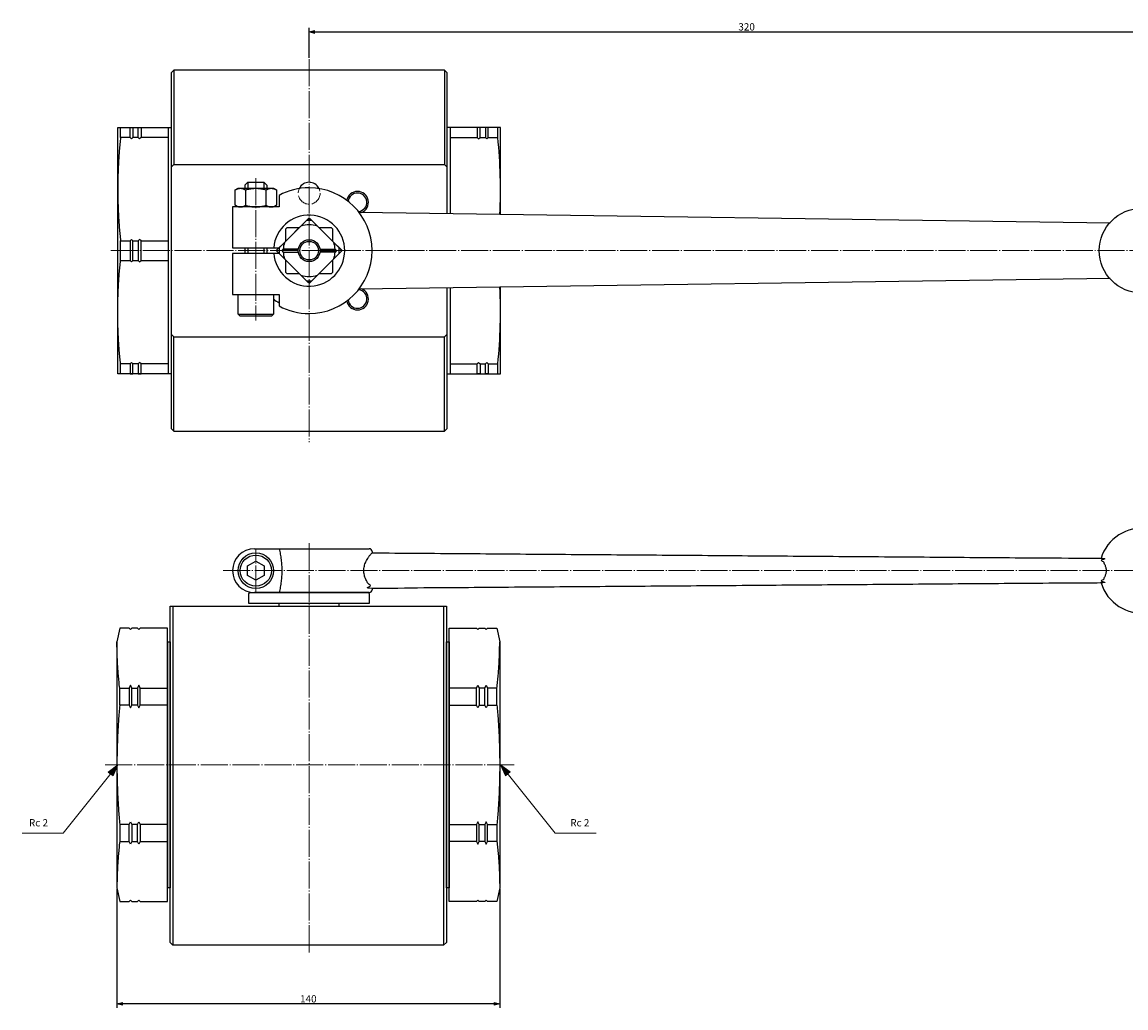
# Model space of a CAD drawing. Units: millimetres. Extents: x -95 to 522, y -50 to 324.
# Drawn here: x -95 to 309, y -37 to 324 of the extents above; entities that cross this region are included whole.
import ezdxf

# ---------------------------------------------------------------- set-up
doc = ezdxf.new("R2010")
doc.units = ezdxf.units.MM
doc.header["$PDMODE"] = 1
doc.header["$PDSIZE"] = -2
for name, pattern in [('破線の種類-2', [3.527692, 2.469229, -1.058463]), ('破線の種類-3', [6.35, 5.291537, -1.058463]), ('破線の種類-9', [11.641537, 9.877692, -0.705771, 0.352778, -0.705297])]:
    doc.linetypes.add(name, pattern=pattern)
for name, color, linetype in [('Dimension', 7, 'Continuous'), ('Lever', 7, 'Continuous'), ('Main', 7, 'Continuous')]:
    doc.layers.add(name, color=color, linetype=linetype)
doc.styles.add('ＶＷゴシック Std W5', font='ＶＷゴシック Std W5')
doc.dimstyles.new('FLO-TEC', dxfattribs={"dimtxt": 2.664207, "dimasz": 1.999878, "dimexe": 1.5, "dimexo": 0.5, "dimgap": 0.5, "dimtad": 1, "dimdec": 3, "dimdsep": 46, "dimtxsty": 'ＶＷゴシック Std W5', "dimblk": 'VW_FILLEDARROW', "dimblk1": 'VW_FILLEDARROW', "dimblk2": 'VW_FILLEDARROW', "dimcen": 0, "dimadec": 0, "dimazin": 0, "dimtfac": 0.75, "dimtdec": 3, "dimtix": 1, "dimtofl": 0, "dimtmove": 0, "dimatfit": 0, "dimldrblk": 'VW_FILLEDARROW', "dimfxl": 1, "dimfrac": 2, "dimtolj": 1, "dimarcsym": 0})

# ---------------------------------------------------------------- blocks, each defined once
blk = doc.blocks.new('グループ-2')
at = {"color": 7, "linetype": 'Continuous', "lineweight": 25, "transparency": 33554687}
for p, q in [((-242.97425, -32.7406), (-242.97425, -156.7406)), ((-143.97425, -32.7406), (-143.97425, -156.7406))]:
    blk.add_line(p, q, dxfattribs=at)
at = {"color": 7, "linetype": 'Continuous', "lineweight": 25, "transparency": 33554687, "flags": 128}
blk.add_lwpolyline([(-243.97425, -32.7406), (-242.97425, -32.7406), (-143.97425, -32.7406), (-142.97425, -32.7406), (-142.97425, -155.7406), (-143.97425, -156.7406), (-242.97425, -156.7406), (-243.97425, -155.7406)], close=True, dxfattribs=at)
blk = doc.blocks.new('グループ-3')
at = {"color": 7, "linetype": 'Continuous', "lineweight": 25, "transparency": 33554687}
for p, q in [((-244.97425, -45.7406), (-244.97425, -135.7406)), ((-141.97425, -45.7406), (-141.97425, -135.7406)), ((-262.47425, -68.9406), (-262.47425, -62.6606)), ((-262.47425, -62.6606), (-258.97425, -62.6606)), ((-257.97425, -62.6606), (-255.97425, -62.6606)), ((-254.97425, -62.6606), (-244.97425, -62.6606)), ((-131.97425, -62.6606), (-141.97425, -62.6606)), ((-128.97425, -62.6606), (-130.97425, -62.6606)), ((-124.47425, -62.6606), (-127.97425, -62.6606)), ((-124.47425, -68.9406), (-124.47425, -62.6606)), ((-258.97425, -68.9406), (-262.47425, -68.9406)), ((-255.97425, -68.9406), (-257.97425, -68.9406)), ((-244.97425, -68.9406), (-254.97425, -68.9406)), ((-141.97425, -68.9406), (-131.97425, -68.9406)), ((-130.97425, -68.9406), (-128.97425, -68.9406)), ((-127.97425, -68.9406), (-124.47425, -68.9406)), ((-262.47425, -112.5406), (-262.47425, -118.8206)), ((-258.97425, -112.5406), (-262.47425, -112.5406)), ((-255.97425, -112.5406), (-257.97425, -112.5406)), ((-244.97425, -112.5406), (-254.97425, -112.5406)), ((-141.97425, -112.5406), (-131.97425, -112.5406)), ((-130.97425, -112.5406), (-128.97425, -112.5406)), ((-127.97425, -112.5406), (-124.47425, -112.5406)), ((-124.47425, -112.5406), (-124.47425, -118.8206)), ((-262.47425, -118.8206), (-258.97425, -118.8206)), ((-257.97425, -118.8206), (-255.97425, -118.8206)), ((-254.97425, -118.8206), (-244.97425, -118.8206)), ((-131.97425, -118.8206), (-141.97425, -118.8206)), ((-128.97425, -118.8206), (-130.97425, -118.8206)), ((-124.47425, -118.8206), (-127.97425, -118.8206))]:
    blk.add_line(p, q, dxfattribs=at)
at = {"color": 7, "linetype": 'Continuous', "lineweight": 25, "transparency": 33554687, "flags": 128}
for points in [[(-262.47425, -140.7406), (-258.97425, -140.7406), (-258.47425, -140.2406), (-257.97425, -140.7406), (-255.97425, -140.7406), (-255.47425, -140.2406), (-254.97425, -140.7406), (-244.97425, -140.7406), (-244.97425, -135.7406), (-244.97425, -45.7406), (-244.97425, -40.7406), (-254.97425, -40.7406), (-255.47425, -41.2406), (-255.97425, -40.7406), (-257.97425, -40.7406), (-258.47425, -41.2406), (-258.97425, -40.7406), (-262.47425, -40.7406), (-263.47425, -45.7406), (-263.47425, -135.7406)], [(-124.47425, -140.7406), (-127.97425, -140.7406), (-128.47425, -140.2406), (-128.97425, -140.7406), (-130.97425, -140.7406), (-131.47425, -140.2406), (-131.97425, -140.7406), (-141.97425, -140.7406), (-141.97425, -135.7406), (-141.97425, -45.7406), (-141.97425, -40.7406), (-131.97425, -40.7406), (-131.47425, -41.2406), (-130.97425, -40.7406), (-128.97425, -40.7406), (-128.47425, -41.2406), (-127.97425, -40.7406), (-124.47425, -40.7406), (-123.47425, -45.7406), (-123.47425, -135.7406)], [(-244.97425, -45.7406), (-243.97425, -45.7406), (-243.97425, -135.7406), (-244.97425, -135.7406)], [(-142.97425, -45.7406), (-141.97425, -45.7406), (-141.97425, -135.7406), (-142.97425, -135.7406)], [(-257.97425, -62.6606), (-258.47425, -61.6606), (-258.97425, -62.6606), (-258.97425, -68.9406), (-258.47425, -69.9406), (-257.97425, -68.9406)], [(-254.97425, -62.6606), (-255.47425, -61.6606), (-255.97425, -62.6606), (-255.97425, -68.9406), (-255.47425, -69.9406), (-254.97425, -68.9406)], [(-131.97425, -62.6606), (-131.47425, -61.6606), (-130.97425, -62.6606), (-130.97425, -68.9406), (-131.47425, -69.9406), (-131.97425, -68.9406)], [(-128.97425, -62.6606), (-128.47425, -61.6606), (-127.97425, -62.6606), (-127.97425, -68.9406), (-128.47425, -69.9406), (-128.97425, -68.9406)], [(-257.97425, -118.8206), (-258.47425, -119.8206), (-258.97425, -118.8206), (-258.97425, -112.5406), (-258.47425, -111.5406), (-257.97425, -112.5406)], [(-254.97425, -118.8206), (-255.47425, -119.8206), (-255.97425, -118.8206), (-255.97425, -112.5406), (-255.47425, -111.5406), (-254.97425, -112.5406)], [(-131.97425, -118.8206), (-131.47425, -119.8206), (-130.97425, -118.8206), (-130.97425, -112.5406), (-131.47425, -111.5406), (-131.97425, -112.5406)], [(-128.97425, -118.8206), (-128.47425, -119.8206), (-127.97425, -118.8206), (-127.97425, -112.5406), (-128.47425, -111.5406), (-128.97425, -112.5406)]]:
    blk.add_lwpolyline(points, close=True, dxfattribs=at)
at = {"color": 7, "linetype": 'Continuous', "lineweight": 25, "transparency": 33554687}
for points in [[(-262.47425, -62.6606), (-263.47425, -53.7406), (-263.47425, -45.7406)], [(-124.47425, -62.6606), (-123.47425, -53.7406), (-123.47425, -45.7406)], [(-262.47425, -68.9406), (-264.47013, -90.7406), (-262.47425, -112.5406)], [(-124.47425, -68.9406), (-122.47837, -90.7406), (-124.47425, -112.5406)], [(-262.47425, -118.8206), (-263.47425, -127.7406), (-263.47425, -135.7406)], [(-124.47425, -118.8206), (-123.47425, -127.7406), (-123.47425, -135.7406)]]:
    blk.add_open_spline(points, degree=2, dxfattribs=at)
at = {"color": 7, "transparency": 33554687}
blk.add_blockref('グループ-2', (0, 0), dxfattribs=at)
blk = doc.blocks.new('グループ-4')
at = {"color": 7, "linetype": 'Continuous', "lineweight": 25, "transparency": 33554687}
for p, q in [((-202.66, 97.76), (-203.16, 97.26)), ((-203.16, 97.26), (-202.66, 96.76)), ((-197.17, 97.26), (-203.16, 97.26)), ((-197.14, 97.76), (-202.66, 97.76)), ((-189.21, 97.76), (-183.69, 97.76)), ((-189.17, 97.26), (-183.19, 97.26)), ((-183.69, 97.76), (-183.19, 97.26)), ((-183.19, 97.26), (-183.69, 96.76)), ((-202.66, 96.76), (-197.14, 96.76)), ((-183.69, 96.76), (-189.21, 96.76))]:
    blk.add_line(p, q, dxfattribs=at)
at = {"color": 7, "linetype": 'Continuous', "lineweight": 25, "transparency": 33554687, "flags": 128}
blk.add_lwpolyline([(-204.12, 96.19), (-194.25, 86.31, 0.048903), (-192.1, 86.31), (-182.23, 96.19, 0.048903), (-182.23, 98.33), (-192.1, 108.21, 0.048903), (-194.25, 108.21), (-204.12, 98.33, 0.048903), (-204.12, 96.19)], format="xyb", close=True, dxfattribs=at)
at = {"color": 7, "linetype": 'Continuous', "lineweight": 25, "transparency": 33554687}
for radius in [4, 3.4]:
    blk.add_circle((-193.17, 97.26), radius, dxfattribs=at)
for start, end in [(71.5254, 108.4746), (161.5254, 176.983), (3.017, 18.4746), (183.017, 198.4746), (341.5254, 356.983), (251.5254, 288.4746)]:
    blk.add_arc((-193.17, 97.26), 9.5, start, end, dxfattribs=at)
blk = doc.blocks.new('グループ-5')
at = {"color": 7, "linetype": 'Continuous', "lineweight": 25, "transparency": 33554687}
for p, q in [((-262.17, 138.66), (-262.17, 142.26)), ((-244.77, 142.26), (-243.67, 142.26)), ((-258.67, 138.66), (-262.17, 138.66)), ((-255.67, 138.66), (-257.67, 138.66)), ((-244.77, 138.66), (-254.67, 138.66)), ((-262.17, 93.63), (-262.17, 100.88)), ((-262.17, 100.88), (-258.67, 100.88)), ((-257.67, 100.88), (-255.67, 100.88)), ((-254.67, 100.88), (-244.77, 100.88)), ((-262.17, 93.63), (-258.67, 93.63)), ((-257.67, 93.63), (-255.67, 93.63)), ((-254.67, 93.63), (-244.77, 93.63)), ((-262.17, 52.26), (-262.17, 55.86)), ((-258.67, 55.86), (-262.17, 55.86)), ((-255.67, 55.86), (-257.67, 55.86)), ((-244.77, 55.86), (-254.67, 55.86)), ((-243.67, 52.26), (-244.77, 52.26))]:
    blk.add_line(p, q, dxfattribs=at)
at = {"color": 7, "linetype": 'Continuous', "lineweight": 25, "transparency": 33554687, "flags": 128}
for points in [[(-244.77, 142.26), (-244.77, 52.26), (-251.25, 52.26), (-263.17, 52.26), (-263.17, 142.26), (-251.25, 142.26)], [(-258.67, 138.66), (-258.67, 142.26), (-257.67, 142.26), (-257.67, 138.66), (-258.17, 138.16)], [(-255.67, 138.66), (-255.67, 142.26), (-254.67, 142.26), (-254.67, 138.66), (-255.17, 138.16)], [(-257.67, 100.88), (-258.17, 101.38), (-258.67, 100.88), (-258.67, 93.63), (-258.17, 93.13), (-257.67, 93.63)], [(-254.67, 100.88), (-255.17, 101.38), (-255.67, 100.88), (-255.67, 93.63), (-255.17, 93.13), (-254.67, 93.63)], [(-258.67, 55.86), (-258.67, 52.26), (-257.67, 52.26), (-257.67, 55.86), (-258.17, 56.36)], [(-255.67, 55.86), (-255.67, 52.26), (-254.67, 52.26), (-254.67, 55.86), (-255.17, 56.36)]]:
    blk.add_lwpolyline(points, close=True, dxfattribs=at)
at = {"color": 7, "linetype": 'Continuous', "lineweight": 25, "transparency": 33554687}
for points in [[(-262.17, 138.66), (-264.17, 119.77), (-262.17, 100.88)], [(-262.17, 55.86), (-264.17, 74.75), (-262.17, 93.63)]]:
    blk.add_open_spline(points, degree=2, dxfattribs=at)
blk = doc.blocks.new('グループ-6')
at = {"color": 7, "linetype": 'Continuous', "lineweight": 25, "transparency": 33554687}
for p, q in [((-141.57, 142.26), (-142.67, 142.26)), ((-141.57, 142.26), (-141.57, 110.77)), ((-124.17, 138.66), (-124.17, 142.26)), ((-123.17, 110.5), (-123.17, 142.26)), ((-141.57, 138.66), (-131.67, 138.66)), ((-130.67, 138.66), (-128.67, 138.66)), ((-127.67, 138.66), (-124.17, 138.66)), ((-141.57, 83.75), (-141.57, 52.26)), ((-123.17, 52.26), (-123.17, 84.02)), ((-141.57, 55.86), (-131.67, 55.86)), ((-130.67, 55.86), (-128.67, 55.86)), ((-127.67, 55.86), (-124.17, 55.86)), ((-124.17, 52.26), (-124.17, 55.86)), ((-142.67, 52.26), (-141.57, 52.26))]:
    blk.add_line(p, q, dxfattribs=at)
at = {"color": 7, "linetype": 'Continuous', "lineweight": 25, "transparency": 33554687, "flags": 128}
for points in [[(-123.17, 142.26), (-135.1, 142.26), (-141.57, 142.26)], [(-141.57, 52.26), (-135.1, 52.26), (-123.17, 52.26)]]:
    blk.add_lwpolyline(points, dxfattribs=at)
for points in [[(-130.67, 138.66), (-130.67, 142.26), (-131.67, 142.26), (-131.67, 138.66), (-131.17, 138.16)], [(-127.67, 138.66), (-127.67, 142.26), (-128.67, 142.26), (-128.67, 138.66), (-128.17, 138.16)], [(-130.67, 55.86), (-130.67, 52.26), (-131.67, 52.26), (-131.67, 55.86), (-131.17, 56.36)], [(-127.67, 55.86), (-127.67, 52.26), (-128.67, 52.26), (-128.67, 55.86), (-128.17, 56.36)]]:
    blk.add_lwpolyline(points, close=True, dxfattribs=at)
at = {"color": 7, "linetype": 'Continuous', "lineweight": 25, "transparency": 33554687}
for centre, start, end in [((-302.17, 119.78), 357.0286, 6.0531), ((-302.17, 74.73), 353.9469, 2.9714)]:
    blk.add_arc(centre, 178.99, start, end, dxfattribs=at)
blk = doc.blocks.new('グループ-7')
at = {"color": 7, "linetype": 'Continuous', "lineweight": 25, "transparency": 33554687}
for p, q in [((-204.17425, -32.7406), (-204.17425, -31.7406)), ((-182.17425, -32.7406), (-182.17425, -31.7406))]:
    blk.add_line(p, q, dxfattribs=at)
at = {"color": 7, "linetype": 'Continuous', "lineweight": 25, "transparency": 33554687, "flags": 128}
blk.add_lwpolyline([(-215.17425, -28.2406, -0.414213562), (-214.67425, -27.7406), (-171.67425, -27.7406, -0.414213562), (-171.17425, -28.2406), (-171.17425, -31.7406), (-215.17425, -31.7406)], format="xyb", close=True, dxfattribs=at)
blk = doc.blocks.new('グループ-11')
at = {"color": 7, "linetype": 'Continuous', "lineweight": 25, "transparency": 33554687}
for p, q in [((-3.75, 6.22), (-3.75, 0.58)), ((3.75, 0.58), (3.75, 6.22))]:
    blk.add_line(p, q, dxfattribs=at)
at = {"color": 7, "linetype": 'Continuous', "lineweight": 25, "transparency": 33554687, "flags": 128}
blk.add_lwpolyline([(-7.51, 6.22), (-6.5, 6.8), (6.5, 6.8), (7.51, 6.22), (7.51, 0.58), (6.5, 0), (-6.5, 0), (-7.51, 0.58)], close=True, dxfattribs=at)
at = {"color": 7, "linetype": 'Continuous', "lineweight": 25, "transparency": 33554687}
for points in [[(-7.51, 6.22), (-5.63, 7.38), (-3.75, 6.22), (0, 7.38), (3.75, 6.22), (5.63, 7.38), (7.51, 6.22)], [(-7.51, 0.58), (-5.63, -0.58), (-3.75, 0.58), (0, -0.58), (3.75, 0.58), (5.63, -0.58), (7.51, 0.58)]]:
    blk.add_open_spline(points, degree=2, knots=[0, 0, 0, 0.264483, 0.264483, 0.735517, 0.735517, 1, 1, 1], dxfattribs=at)
blk = doc.blocks.new('パラメトリックオブジェクト')
at = {"color": 7, "transparency": 33554687}
blk.add_blockref('グループ-11', (0, 0), dxfattribs=at)
blk = doc.blocks.new('グループ-12')
at = {"color": 7, "linetype": 'Continuous', "lineweight": 25, "transparency": 33554687, "flags": 128}
blk.add_lwpolyline([(0, 3.46), (3, 1.73), (3, -1.73), (0, -3.46), (-3, -1.73), (-3, 1.73)], close=True, dxfattribs=at)
at = {"color": 7, "linetype": 'Continuous', "lineweight": 25, "transparency": 33554687}
for radius in [6.5, 5.7]:
    blk.add_circle((0, 0), radius, dxfattribs=at)
blk = doc.blocks.new('グループ-13')
at = {"color": 7, "transparency": 33554687}
blk.add_blockref('グループ-12', (0, 0), dxfattribs=at)
blk = doc.blocks.new('パラメトリックオブジェクト-1')
at = {"color": 7, "transparency": 33554687}
blk.add_blockref('グループ-13', (0, 0), dxfattribs=at)
blk = doc.blocks.new('グループ-14')
at = {"color": 7, "linetype": '破線の種類-3', "lineweight": 5, "transparency": 33554687, "flags": 128}
blk.add_lwpolyline([(-181.15, 97.26), (-193.17, 109.28), (-205.2, 97.26), (-193.17, 85.24)], close=True, dxfattribs=at)
blk = doc.blocks.new('VW_FILLEDARROW')
at = {"linetype": 'Continuous', "lineweight": 0, "transparency": 16777216}
blk.add_hatch(color=0, dxfattribs=at).paths.add_polyline_path([(-1, 0.27), (0, 0), (-1, -0.27)])
at = {"color": 0, "linetype": 'Continuous', "lineweight": 5, "transparency": 16777216, "flags": 128}
blk.add_lwpolyline([(-1, 0.27), (0, 0), (-1, -0.27)], close=True, dxfattribs=at)
blk = doc.blocks.new('*D23')
at = {"layer": 'Defpoints', "color": 0, "transparency": 33554687}
for p in [(-60.3, 7), (79.7, 7), (-60.3, -35.4)]:
    blk.add_point(p, dxfattribs=at)
at = {"layer": 'Dimension', "color": 0, "linetype": 'Continuous', "lineweight": -2, "transparency": 33554687}
for p, q in [((-60.3, 6.5), (-60.3, -36.9)), ((79.7, 6.5), (79.7, -36.9)), ((77.7, -35.4), (-58.3, -35.4))]:
    blk.add_line(p, q, dxfattribs=at)
at = {"layer": 'Dimension', "color": 0, "lineweight": -2, "xscale": 1.9998779296875, "yscale": 1.9998779296875, "zscale": 1.9998779296875, "rotation": 180}
blk.add_blockref('VW_FILLEDARROW', (-60.3, -35.4), dxfattribs=at)
at = {"layer": 'Dimension', "color": 0, "lineweight": -2, "xscale": 1.9998779296875, "yscale": 1.9998779296875, "zscale": 1.9998779296875}
blk.add_blockref('VW_FILLEDARROW', (79.7, -35.4), dxfattribs=at)
at = {"layer": 'Dimension', "color": 0, "lineweight": 5, "transparency": 33554687, "insert": (9.7, -33.57), "char_height": 2.664, "attachment_point": 5, "style": 'ＶＷゴシック Std W5'}
blk.add_mtext('\\A1;140', dxfattribs=at)
blk = doc.blocks.new('*D24')
at = {"layer": 'Defpoints', "color": 0, "transparency": 33554687}
for p in [(330, 320), (10, 310), (330, 240)]:
    blk.add_point(p, dxfattribs=at)
at = {"layer": 'Dimension', "color": 0, "linetype": 'Continuous', "lineweight": -2, "transparency": 33554687}
for p, q in [((10, 310.5), (10, 321.5)), ((12, 320), (328, 320)), ((330, 240.5), (330, 321.5))]:
    blk.add_line(p, q, dxfattribs=at)
at = {"layer": 'Dimension', "color": 0, "lineweight": -2, "xscale": 1.9998779296875, "yscale": 1.9998779296875, "zscale": 1.9998779296875, "rotation": 180}
blk.add_blockref('VW_FILLEDARROW', (10, 320), dxfattribs=at)
at = {"layer": 'Dimension', "color": 0, "lineweight": -2, "xscale": 1.9998779296875, "yscale": 1.9998779296875, "zscale": 1.9998779296875}
blk.add_blockref('VW_FILLEDARROW', (330, 320), dxfattribs=at)
at = {"layer": 'Dimension', "color": 0, "lineweight": 5, "transparency": 33554687, "insert": (170, 321.83), "char_height": 2.664, "attachment_point": 5, "style": 'ＶＷゴシック Std W5'}
blk.add_mtext('\\A1;320', dxfattribs=at)

msp = doc.modelspace()

# ---------------------------------------------------------------- hatches: boundary and pattern name
at = {"layer": 'Dimension', "linetype": 'Continuous', "lineweight": 0, "transparency": 33554687}
for points in [[(-63.5006, 49.3621), (-60, 52), (-61.7127, 47.9652)], [(81.7828, 47.9957), (80, 52), (83.5461, 49.4236)]]:
    msp.add_hatch(color=7, dxfattribs=at).paths.add_polyline_path(points)

# ---------------------------------------------------------------- linework, layer by layer
at = {"layer": 'Dimension', "color": 7, "linetype": '破線の種類-9', "lineweight": 5, "transparency": 33554687}
for p, q in [((10, 310), (10, 170)), ((-9.5, 266.5), (-9.5, 214.5)), ((-62.5, 240), (337.5, 240)), ((-9.5, 115), (-9.5, 131)), ((10, 133), (10, -17)), ((-21.5, 123), (333.5, 123)), ((85, 52), (-65, 52))]:
    msp.add_line(p, q, dxfattribs=at)
at = {"layer": 'Dimension', "color": 7, "linetype": 'Continuous', "lineweight": 5, "transparency": 33554687}
for p, q in [((-60, 52), (-80, 27)), ((80, 52), (100, 27)), ((-80, 27), (-95, 27)), ((100, 27), (115, 27))]:
    msp.add_line(p, q, dxfattribs=at)
at = {"layer": 'Dimension', "color": 7, "linetype": 'Continuous', "lineweight": 5, "transparency": 33554687, "flags": 128}
for points in [[(-63.5006, 49.3621), (-60, 52), (-61.7127, 47.9652)], [(81.7828, 47.9957), (80, 52), (83.5461, 49.4236)]]:
    msp.add_lwpolyline(points, close=True, dxfattribs=at)
at = {"layer": 'Lever', "color": 7, "linetype": 'Continuous', "lineweight": 25, "transparency": 33554687}
for p, q in [((-13.5, 263.9175), (-12.4175, 265)), ((-13.5, 263.9175), (-13.5, 262.8)), ((-12.4175, 265), (-6.5825, 265)), ((-6.5825, 265), (-5.5, 263.9175)), ((-5.5, 263.9175), (-5.5, 262.8)), ((303, 250), (28.2511, 253.9963)), ((-13.5, 241), (-13.5, 239)), ((-5.5, 241), (-5.5, 239)), ((28.2511, 226.0037), (303, 230)), ((-16, 216.8), (-3, 216.8)), ((-10, 131), (7.5, 131)), ((7.5, 131), (32, 131)), ((33, 130), (33, 129.5)), ((7.5, 115), (-10, 115)), ((32, 115), (7.5, 115)), ((33, 116.5), (33, 116))]:
    msp.add_line(p, q, dxfattribs=at)
at = {"layer": 'Lever', "color": 7, "linetype": '破線の種類-2', "lineweight": 25, "transparency": 33554687}
for p, q in [((-12.4175, 265), (-12.4175, 262.8)), ((-6.5825, 265), (-6.5825, 262.8)), ((-12.4175, 241), (-12.4175, 239)), ((-6.5825, 241), (-6.5825, 239))]:
    msp.add_line(p, q, dxfattribs=at)
at = {"layer": 'Lever', "color": 7, "linetype": 'Continuous', "lineweight": 25, "transparency": 33554687, "flags": 128}
msp.add_lwpolyline([(-2.9613, 241), (-1.0208, 241), (1.5, 243.5208), (1.5, 248), (2, 248.5), (6.4792, 248.5), (9.6464, 251.6673), (10.3536, 251.6673), (13.5208, 248.5), (18, 248.5), (18.5, 248), (18.5, 243.5208), (21.6673, 240.3536), (21.6673, 239.6464), (18.5, 236.4792), (18.5, 232), (18, 231.5), (13.5208, 231.5), (10.3536, 228.3327), (9.6464, 228.3327), (6.4792, 231.5), (2, 231.5), (1.5, 232), (1.5, 236.4792), (-1.0208, 239), (-2.9614, 239), (-5.7, 239), (-18, 239), (-18, 224), (-1, 224), (-1, 219.8014, 0.12533775), (10, 217, 0.41421356), (33, 240, 0.41421356), (10, 263, 0.12533602), (-1, 260.1986), (-1, 256), (-18, 256), (-18, 241), (-5.2, 241)], format="xyb", close=True, dxfattribs=at)
msp.add_lwpolyline([(-3, 224), (-3, 216.8), (-3.8, 216), (-15.2, 216), (-16, 216.8), (-16, 224)], close=True, dxfattribs=at)
at = {"layer": 'Lever', "color": 7, "linetype": 'Continuous', "lineweight": 25, "transparency": 33554687}
for centre, radius, start, end in [((10, 240), 13, 184.424747, 175.332153), ((314.5, 123), 15.5, 196.699244, 163.411596), ((-10, 123), 8, 90, 270), ((32, 130), 1, 0, 90), ((32, 116), 1, 270, 360)]:
    msp.add_arc(centre, radius, start, end, dxfattribs=at)
at = {"layer": 'Lever', "color": 7, "linetype": '破線の種類-3', "lineweight": 5, "transparency": 33554687}
msp.add_ellipse((10, 261), major_axis=(4, 0), ratio=1, dxfattribs=at)
at = {"layer": 'Lever', "color": 7, "linetype": 'Continuous', "lineweight": 25, "transparency": 33554687}
msp.add_ellipse((314.5, 240), major_axis=(15.5, 0), ratio=1, dxfattribs=at)
msp.add_open_spline([(-1, 131), (1, 123), (-1, 115)], degree=2, dxfattribs=at)
msp.add_open_spline([(33, 129.5), (27.0123, 123), (33, 116.5), (166.25, 117.5), (299.5, 118.5), (303.4918, 123), (299.5, 127.5), (166.25, 128.5), (33, 129.5)], degree=2, knots=[0, 0, 0, 0.03141002, 0.03141002, 0.50501528, 0.50501528, 0.52639474, 0.52639474, 1, 1, 1], dxfattribs=at)
at = {"layer": 'Main', "color": 7, "linetype": 'Continuous', "lineweight": 25, "transparency": 33554687}
for p, q in [((-40.5, 305), (-39.5, 306)), ((-40.5, 305), (-40.5, 175)), ((59.5, 306), (-39.5, 306)), ((-39.5, 306), (-39.5, 271.5)), ((60.5, 305), (59.5, 306)), ((59.5, 306), (59.5, 271.5)), ((60.5, 253.5273), (60.5, 305)), ((-39.5, 271.5), (-40.5, 270.5)), ((-39.5, 271.5), (59.5, 271.5)), ((59.5, 271.5), (60.5, 270.5)), ((60.5, 175), (60.5, 226.4727)), ((-39.5, 208.5), (-40.5, 209.5)), ((-39.5, 208.5), (59.5, 208.5)), ((-39.5, 174), (-39.5, 208.5)), ((59.5, 208.5), (60.5, 209.5)), ((59.5, 174), (59.5, 208.5)), ((-40.5, 175), (-39.5, 174)), ((-39.5, 174), (59.5, 174)), ((60.5, 175), (59.5, 174))]:
    msp.add_line(p, q, dxfattribs=at)
for centre, radius, start, end in [((10, 261), 4, 25.376934, 154.623767), ((27.6777, 257.6777), 4, 292.509827, 169.055798), ((27.6777, 257.6777), 3.4, 278.853506, 174.250041), ((10, 240), 22, 233.857959, 240), ((27.6777, 222.3223), 4, 190.944202, 67.490173), ((27.6777, 222.3223), 3.4, 185.749959, 81.146494)]:
    msp.add_arc(centre, radius, start, end, dxfattribs=at)

# ---------------------------------------------------------------- block references
at = {"layer": 'Lever', "color": 7, "transparency": 33554687}
for name, p in [('パラメトリックオブジェクト', (-9.5, 256)), ('グループ-14', (203.1743, 142.7406)), ('パラメトリックオブジェクト-1', (-9.5, 123))]:
    msp.add_blockref(name, p, dxfattribs=at)
at = {"layer": 'Main', "color": 7, "transparency": 33554687}
for name in ['グループ-5', 'グループ-6', 'グループ-4', 'グループ-7', 'グループ-3']:
    msp.add_blockref(name, (203.1743, 142.7406), dxfattribs=at)

# ---------------------------------------------------------------- texts
at = {"layer": 'Dimension', "color": 7, "transparency": 33554687, "char_height": 2.66421, "attachment_point": 2, "line_spacing_factor": 1.12472, "style": 'ＶＷゴシック Std W5'}
for insert in [(-89, 32.1364), (109, 32.1364)]:
    msp.add_mtext('Rc 2', dxfattribs=dict(at, insert=insert))

# ---------------------------------------------------------------- dimensions: what is measured, and where the dimension line sits
at = {"layer": 'Dimension', "color": 7, "linetype": 'Continuous', "lineweight": 5, "transparency": 33554687}
for base, p1, p2, picture, middle in [((330, 320), (10, 310), (330, 240), '*D24', (170, 321.8321)), ((-60.3, -35.4), (79.7, 7), (-60.3, 7), '*D23', (9.7, -33.5679))]:
    dim = msp.add_linear_dim(base=base, p1=p1, p2=p2, dimstyle='FLO-TEC', override={"dimpost": '<>', "dimtxsty": 'ＶＷゴシック Std W5', "dimtmove": 2}, dxfattribs=at)
    dim.commit()
    dim.dimension.update_dxf_attribs({"geometry": picture, "text_midpoint": middle})

doc.saveas('drawing.dxf')
